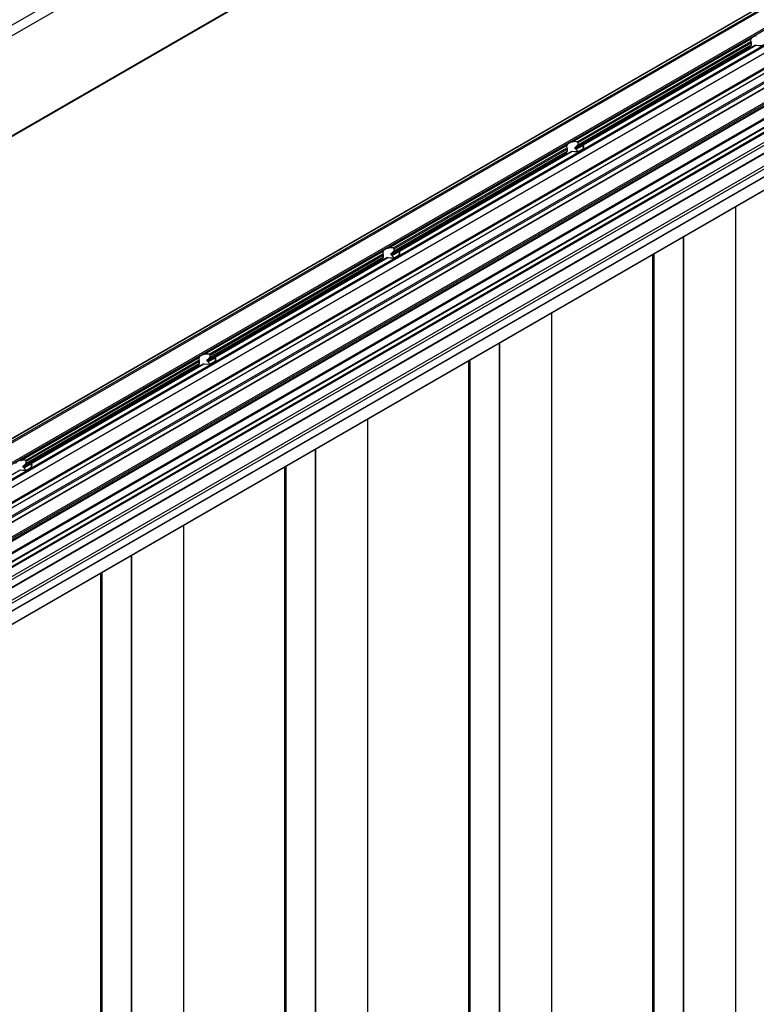
# Paper-space layout '2' of a CAD drawing. Units: millimetres. Extents: x 2 to 418, y 3 to 294.
# Drawn here: x 183 to 205, y 151 to 179 of the extents above; entities that cross this region are included whole.
import ezdxf

# ---------------------------------------------------------------- set-up
doc = ezdxf.new("R2010")
doc.units = ezdxf.units.MM

psp = doc.layouts.new('2')

# ---------------------------------------------------------------- linework, layer by layer
at = {"color": 7, "linetype": 'Continuous', "lineweight": 25}
for p, q in [((251.481, 218.635), (165.582, 169.046)), ((251.63, 218.418), (165.582, 168.744)), ((251.63, 215.53), (165.582, 165.856)), ((165.582, 165.842), (251.621, 215.511)), ((248.295, 204.878), (165.582, 157.128)), ((165.582, 157.125), (248.303, 204.878)), ((165.582, 157.055), (248.386, 204.856)), ((165.582, 157.009), (248.408, 204.824)), ((171.825, 160.041), (248.408, 204.251)), ((171.861, 160.021), (248.426, 204.221)), ((248.481, 204.237), (171.875, 160.013)), ((172.235, 159.804), (248.859, 204.038)), ((172.271, 159.784), (248.877, 204.008)), ((249.268, 204.034), (172.443, 159.684)), ((172.45, 159.68), (249.28, 204.033)), ((172.81, 159.473), (249.64, 203.826)), ((172.845, 159.452), (249.657, 203.795)), ((172.945, 159.394), (249.657, 203.679)), ((173.157, 159.272), (249.498, 203.343)), ((173.193, 159.252), (249.516, 203.312)), ((250.14, 203.531), (173.315, 159.181)), ((173.322, 159.177), (250.152, 203.53)), ((173.682, 158.969), (250.512, 203.322)), ((173.717, 158.949), (250.529, 203.292)), ((251.389, 203.117), (165.582, 153.582)), ((165.582, 153.568), (251.406, 203.113)), ((165.582, 153.447), (251.489, 203.039)), ((165.582, 153.412), (251.502, 203.012)), ((173.758, 158.925), (250.529, 203.244)), ((173.783, 158.911), (250.512, 203.206)), ((165.582, 153.152), (251.502, 202.752)), ((174.071, 158.745), (250.412, 202.815)), ((174.106, 158.724), (250.429, 202.785)), ((165.582, 153.063), (251.51, 202.668)), ((165.582, 152.845), (251.546, 202.471)), ((165.582, 152.831), (251.542, 202.455)), ((165.582, 152.471), (251.502, 202.071)), ((165.582, 152.382), (251.51, 201.987)), ((165.582, 152.165), (251.546, 201.791)), ((165.582, 152.151), (251.542, 201.774)), ((165.582, 151.783), (251.502, 201.383)), ((165.582, 151.769), (251.493, 201.364)), ((199.225, 175.773), (204.37, 178.743)), ((199.361, 175.777), (204.364, 178.665)), ((199.383, 175.683), (204.37, 178.562)), ((199.388, 175.751), (204.372, 178.628)), ((199.388, 175.692), (204.372, 178.569)), ((204.5, 178.561), (199.53, 175.692)), ((199.537, 175.688), (204.517, 178.563)), ((204.372, 178.628), (204.372, 178.569)), ((199.297, 175.606), (204.357, 178.528)), ((199.297, 175.587), (204.357, 178.508)), ((199.323, 175.627), (204.358, 178.534)), ((199.329, 175.633), (204.358, 178.536)), ((204.357, 178.528), (204.357, 178.508)), ((199.388, 175.692), (199.388, 175.751)), ((193.922, 172.712), (199.066, 175.682)), ((193.993, 172.545), (199.054, 175.466)), ((193.993, 172.525), (199.054, 175.447)), ((194.02, 172.566), (199.055, 175.472)), ((194.025, 172.571), (199.055, 175.475)), ((194.058, 172.715), (199.06, 175.603)), ((194.08, 172.621), (199.067, 175.5)), ((194.085, 172.69), (199.068, 175.567)), ((194.085, 172.63), (199.068, 175.507)), ((199.197, 175.5), (194.226, 172.63)), ((194.234, 172.626), (199.214, 175.501)), ((199.054, 175.466), (199.054, 175.447)), ((199.068, 175.567), (199.068, 175.507)), ((199.297, 175.587), (199.297, 175.606)), ((199.317, 175.568), (199.528, 175.69)), ((199.329, 175.559), (199.526, 175.673)), ((199.408, 175.505), (199.531, 175.576)), ((199.526, 175.682), (199.526, 175.622)), ((199.529, 175.608), (199.536, 175.579)), ((203.924, 173.903), (203.924, 88.351)), ((203.931, 88.34), (203.931, 173.907)), ((202.423, 84.088), (202.423, 173.036)), ((202.43, 84.098), (202.43, 173.04)), ((188.619, 169.65), (193.763, 172.62)), ((194.014, 172.506), (194.224, 172.628)), ((194.025, 172.498), (194.223, 172.612)), ((194.085, 172.63), (194.085, 172.69)), ((194.223, 172.62), (194.223, 172.56)), ((188.69, 169.483), (193.751, 172.405)), ((188.69, 169.464), (193.751, 172.385)), ((188.717, 169.504), (193.751, 172.411)), ((188.722, 169.51), (193.752, 172.413)), ((188.754, 169.653), (193.757, 172.542)), ((188.776, 169.56), (193.763, 172.439)), ((188.782, 169.628), (193.765, 172.505)), ((188.782, 169.569), (193.765, 172.446)), ((193.893, 172.438), (188.923, 169.569)), ((188.931, 169.565), (193.911, 172.44)), ((193.751, 172.405), (193.751, 172.385)), ((193.765, 172.505), (193.765, 172.446)), ((193.993, 172.525), (193.993, 172.545)), ((194.104, 172.443), (194.228, 172.515)), ((194.226, 172.547), (194.233, 172.518)), ((201.539, 83.598), (201.539, 172.526)), ((201.574, 83.598), (201.574, 172.546)), ((198.621, 170.841), (198.621, 85.289)), ((198.628, 85.279), (198.628, 170.846)), ((197.119, 81.027), (197.119, 169.975)), ((197.127, 81.037), (197.127, 169.979)), ((183.315, 166.589), (188.46, 169.559)), ((183.451, 166.592), (188.454, 169.48)), ((188.69, 169.464), (188.69, 169.483)), ((188.71, 169.445), (188.921, 169.567)), ((188.722, 169.436), (188.92, 169.55)), ((188.782, 169.569), (188.782, 169.628)), ((188.92, 169.558), (188.92, 169.499)), ((188.922, 169.485), (188.93, 169.456)), ((196.271, 80.537), (196.271, 169.485)), ((183.387, 166.422), (188.447, 169.343)), ((183.387, 166.402), (188.447, 169.324)), ((183.413, 166.443), (188.448, 169.349)), ((183.419, 166.448), (188.448, 169.352)), ((183.473, 166.498), (188.46, 169.377)), ((183.478, 166.567), (188.462, 169.444)), ((183.478, 166.507), (188.462, 169.384)), ((188.59, 169.377), (183.62, 166.507)), ((183.627, 166.503), (188.607, 169.378)), ((188.447, 169.343), (188.447, 169.324)), ((188.462, 169.444), (188.462, 169.384)), ((188.801, 169.382), (188.925, 169.453)), ((196.236, 80.537), (196.236, 169.464)), ((193.317, 167.78), (193.317, 82.227)), ((193.325, 82.217), (193.325, 167.784)), ((191.816, 77.965), (191.816, 166.913)), ((191.823, 77.975), (191.823, 166.917)), ((183.387, 166.402), (183.387, 166.422)), ((183.407, 166.383), (183.618, 166.505)), ((183.419, 166.375), (183.616, 166.489)), ((183.478, 166.507), (183.478, 166.567)), ((183.498, 166.32), (183.621, 166.391)), ((183.616, 166.497), (183.616, 166.437)), ((183.619, 166.424), (183.627, 166.394)), ((190.932, 77.475), (190.932, 166.403)), ((190.968, 77.475), (190.968, 166.423)), ((178.324, 163.442), (183.304, 166.317)), ((188.014, 164.718), (188.014, 79.166)), ((188.021, 79.156), (188.021, 164.723)), ((186.513, 74.904), (186.513, 163.852)), ((186.52, 74.914), (186.52, 163.856)), ((185.629, 74.414), (185.629, 163.341)), ((185.664, 74.414), (185.664, 163.362))]:
    psp.add_line(p, q, dxfattribs=at)
at = {"color": 7, "linetype": 'Continuous', "lineweight": 25, "flags": 128}
for points in [[(204.517, 178.563), (204.587, 178.554), (204.659, 178.556), (204.726, 178.571), (204.784, 178.596), (204.827, 178.629), (204.852, 178.668), (204.856, 178.709), (204.84, 178.749)], [(199.214, 175.501), (199.284, 175.492), (199.356, 175.495), (199.423, 175.509), (199.481, 175.534), (199.524, 175.567), (199.548, 175.606), (199.553, 175.647), (199.537, 175.688)], [(193.911, 172.44), (193.981, 172.431), (194.052, 172.433), (194.12, 172.448), (194.177, 172.472), (194.22, 172.506), (194.245, 172.545), (194.25, 172.586), (194.234, 172.626)], [(188.607, 169.378), (188.677, 169.369), (188.749, 169.372), (188.816, 169.386), (188.874, 169.411), (188.917, 169.444), (188.942, 169.483), (188.946, 169.524), (188.931, 169.565)], [(183.304, 166.317), (183.374, 166.308), (183.446, 166.31), (183.513, 166.325), (183.571, 166.349), (183.614, 166.383), (183.638, 166.421), (183.643, 166.463), (183.627, 166.503)]]:
    psp.add_lwpolyline(points, dxfattribs=at)
at = {"color": 7, "linetype": 'Continuous', "lineweight": 25}
for centre, start_param, end_param in [((204.607, 178.697), 2.824818, 3.374904), ((199.304, 175.635), 1.343861, 1.893947), ((199.304, 175.635), 2.824818, 3.374904), ((194.001, 172.574), 2.824818, 3.374904), ((194.001, 172.574), 1.343861, 1.893947), ((188.697, 169.512), 2.824818, 3.374904), ((188.697, 169.512), 1.343861, 1.893947), ((183.394, 166.451), 1.343861, 1.893947)]:
    psp.add_ellipse(centre, major_axis=(0.25, -0.001), ratio=0.580912, start_param=start_param, end_param=end_param, dxfattribs=at)
for points, knots in [([(204.368, 178.559), (204.365, 178.557), (204.36, 178.554), (204.359, 178.542), (204.358, 178.536)], [0, 0, 0, 0, 0.5665613, 1, 1, 1, 1]), ([(204.364, 178.665), (204.365, 178.662), (204.367, 178.657), (204.369, 178.646), (204.371, 178.637), (204.372, 178.631), (204.372, 178.628)], [0, 0, 0, 0, 0.304319, 0.563293, 0.785316, 1, 1, 1, 1]), ([(204.528, 178.835), (204.504, 178.828), (204.454, 178.813), (204.399, 178.78), (204.379, 178.755), (204.37, 178.743)], [0, 0, 0, 0, 0.342524, 0.698491, 1, 1, 1, 1]), ([(204.372, 178.569), (204.372, 178.567), (204.372, 178.565), (204.371, 178.563), (204.37, 178.562), (204.37, 178.562)], [0, 0, 0, 0, 0.388958, 0.777417, 1, 1, 1, 1]), ([(204.5, 178.561), (204.501, 178.562), (204.504, 178.563), (204.51, 178.564), (204.515, 178.563), (204.517, 178.563)], [0, 0, 0, 0, 0.21882, 0.630712, 1, 1, 1, 1]), ([(204.357, 178.533), (204.357, 178.533), (204.357, 178.531), (204.357, 178.529), (204.357, 178.528)], [0, 0, 0, 0, 0.459753, 1, 1, 1, 1]), ([(204.357, 178.508), (204.357, 178.506), (204.357, 178.502), (204.357, 178.494), (204.357, 178.486), (204.357, 178.481), (204.357, 178.478)], [0, 0, 0, 0, 0.204351, 0.407532, 0.706022, 1, 1, 1, 1]), ([(204.358, 178.536), (204.358, 178.535), (204.358, 178.534), (204.358, 178.534), (204.358, 178.534)], [0, 0, 0, 0, 0.625365, 1, 1, 1, 1]), ([(199.225, 175.773), (199.201, 175.766), (199.151, 175.751), (199.096, 175.718), (199.076, 175.693), (199.066, 175.682)], [0, 0, 0, 0, 0.342524, 0.698491, 1, 1, 1, 1]), ([(199.388, 175.751), (199.388, 175.754), (199.387, 175.758), (199.384, 175.764), (199.378, 175.77), (199.37, 175.775), (199.364, 175.776), (199.361, 175.777)], [0, 0, 0, 0, 0.184987, 0.369753, 0.560505, 0.76836, 1, 1, 1, 1]), ([(199.054, 175.472), (199.054, 175.471), (199.054, 175.47), (199.054, 175.468), (199.054, 175.466)], [0, 0, 0, 0, 0.459753, 1, 1, 1, 1]), ([(199.054, 175.447), (199.054, 175.445), (199.054, 175.441), (199.054, 175.433), (199.054, 175.424), (199.054, 175.419), (199.054, 175.416)], [0, 0, 0, 0, 0.204351, 0.407532, 0.706022, 1, 1, 1, 1]), ([(199.064, 175.498), (199.061, 175.496), (199.057, 175.493), (199.056, 175.48), (199.055, 175.475)], [0, 0, 0, 0, 0.566561, 1, 1, 1, 1]), ([(199.055, 175.475), (199.055, 175.474), (199.055, 175.472), (199.055, 175.472), (199.055, 175.472)], [0, 0, 0, 0, 0.625365, 1, 1, 1, 1]), ([(199.06, 175.603), (199.061, 175.6), (199.063, 175.595), (199.066, 175.585), (199.068, 175.575), (199.068, 175.57), (199.068, 175.567)], [0, 0, 0, 0, 0.304319, 0.563293, 0.785316, 1, 1, 1, 1]), ([(199.068, 175.507), (199.068, 175.506), (199.068, 175.503), (199.068, 175.501), (199.067, 175.501), (199.067, 175.501)], [0, 0, 0, 0, 0.388958, 0.777417, 1, 1, 1, 1]), ([(199.197, 175.499), (199.198, 175.5), (199.201, 175.502), (199.207, 175.502), (199.212, 175.502), (199.214, 175.501)], [0, 0, 0, 0, 0.21882, 0.630712, 1, 1, 1, 1]), ([(199.297, 175.606), (199.297, 175.608), (199.297, 175.612), (199.302, 175.617), (199.308, 175.622), (199.314, 175.624), (199.317, 175.625)], [0, 0, 0, 0, 0.204351, 0.407532, 0.706022, 1, 1, 1, 1]), ([(199.317, 175.568), (199.313, 175.569), (199.307, 175.572), (199.3, 175.577), (199.297, 175.582), (199.297, 175.585), (199.297, 175.587)], [0, 0, 0, 0, 0.390963, 0.649633, 0.85504, 1, 1, 1, 1]), ([(199.317, 175.625), (199.32, 175.626), (199.324, 175.627), (199.327, 175.63), (199.328, 175.632), (199.329, 175.633)], [0, 0, 0, 0, 0.530096, 0.865899, 1, 1, 1, 1]), ([(199.329, 175.559), (199.328, 175.561), (199.326, 175.563), (199.322, 175.566), (199.319, 175.567), (199.317, 175.568)], [0, 0, 0, 0, 0.34284, 0.683518, 1, 1, 1, 1]), ([(199.329, 175.633), (199.337, 175.645), (199.351, 175.666), (199.373, 175.678), (199.382, 175.682)], [0, 0, 0, 0, 0.606618, 1, 1, 1, 1]), ([(199.387, 175.493), (199.372, 175.505), (199.349, 175.525), (199.335, 175.549), (199.329, 175.559)], [0, 0, 0, 0, 0.594899, 1, 1, 1, 1]), ([(199.382, 175.682), (199.383, 175.683), (199.386, 175.685), (199.388, 175.688), (199.388, 175.691), (199.388, 175.692)], [0, 0, 0, 0, 0.3811, 0.763251, 1, 1, 1, 1]), ([(199.537, 175.688), (199.536, 175.689), (199.534, 175.692), (199.53, 175.693), (199.528, 175.69), (199.526, 175.686), (199.526, 175.683), (199.526, 175.682)], [0, 0, 0, 0, 0.235435, 0.471404, 0.693152, 0.900718, 1, 1, 1, 1]), ([(199.526, 175.622), (199.526, 175.62), (199.526, 175.617), (199.528, 175.612), (199.529, 175.609), (199.529, 175.608)], [0, 0, 0, 0, 0.371327, 0.742424, 1, 1, 1, 1]), ([(193.922, 172.712), (193.898, 172.705), (193.848, 172.69), (193.792, 172.657), (193.772, 172.632), (193.763, 172.62)], [0, 0, 0, 0, 0.342524, 0.698491, 1, 1, 1, 1]), ([(194.025, 172.571), (194.034, 172.584), (194.048, 172.604), (194.07, 172.616), (194.079, 172.621)], [0, 0, 0, 0, 0.606618, 1, 1, 1, 1]), ([(194.085, 172.69), (194.085, 172.692), (194.084, 172.696), (194.08, 172.703), (194.074, 172.709), (194.067, 172.713), (194.061, 172.714), (194.058, 172.715)], [0, 0, 0, 0, 0.184987, 0.369753, 0.560505, 0.76836, 1, 1, 1, 1]), ([(194.079, 172.621), (194.08, 172.622), (194.083, 172.623), (194.085, 172.627), (194.085, 172.629), (194.085, 172.63)], [0, 0, 0, 0, 0.3811, 0.763251, 1, 1, 1, 1]), ([(194.234, 172.626), (194.233, 172.628), (194.23, 172.631), (194.227, 172.631), (194.224, 172.629), (194.223, 172.624), (194.223, 172.621), (194.223, 172.62)], [0, 0, 0, 0, 0.235435, 0.471404, 0.693152, 0.900718, 1, 1, 1, 1]), ([(193.751, 172.385), (193.751, 172.383), (193.751, 172.379), (193.751, 172.371), (193.75, 172.363), (193.751, 172.357), (193.751, 172.355)], [0, 0, 0, 0, 0.204351, 0.407532, 0.706022, 1, 1, 1, 1]), ([(193.752, 172.413), (193.752, 172.412), (193.752, 172.411), (193.751, 172.411), (193.751, 172.411)], [0, 0, 0, 0, 0.625365, 1, 1, 1, 1]), ([(193.751, 172.41), (193.751, 172.41), (193.751, 172.408), (193.751, 172.406), (193.751, 172.405)], [0, 0, 0, 0, 0.459753, 1, 1, 1, 1]), ([(193.761, 172.436), (193.758, 172.434), (193.753, 172.431), (193.752, 172.419), (193.752, 172.413)], [0, 0, 0, 0, 0.5665613, 1, 1, 1, 1]), ([(193.757, 172.542), (193.758, 172.539), (193.76, 172.534), (193.763, 172.523), (193.765, 172.513), (193.765, 172.508), (193.765, 172.505)], [0, 0, 0, 0, 0.304319, 0.563293, 0.785316, 1, 1, 1, 1]), ([(193.765, 172.446), (193.765, 172.444), (193.765, 172.442), (193.764, 172.439), (193.764, 172.439), (193.763, 172.439)], [0, 0, 0, 0, 0.388958, 0.777417, 1, 1, 1, 1]), ([(193.893, 172.438), (193.894, 172.439), (193.897, 172.44), (193.903, 172.441), (193.908, 172.44), (193.911, 172.44)], [0, 0, 0, 0, 0.21882, 0.630712, 1, 1, 1, 1]), ([(193.993, 172.545), (193.994, 172.547), (193.994, 172.55), (193.998, 172.556), (194.005, 172.561), (194.011, 172.562), (194.014, 172.563)], [0, 0, 0, 0, 0.2043514, 0.407532, 0.7060217, 1, 1, 1, 1]), ([(194.014, 172.506), (194.01, 172.508), (194.003, 172.51), (193.997, 172.516), (193.994, 172.521), (193.993, 172.524), (193.993, 172.525)], [0, 0, 0, 0, 0.390963, 0.649633, 0.85504, 1, 1, 1, 1]), ([(194.014, 172.563), (194.016, 172.564), (194.021, 172.566), (194.024, 172.569), (194.025, 172.571), (194.025, 172.571)], [0, 0, 0, 0, 0.530096, 0.865899, 1, 1, 1, 1]), ([(194.025, 172.498), (194.025, 172.499), (194.023, 172.502), (194.019, 172.505), (194.015, 172.506), (194.014, 172.506)], [0, 0, 0, 0, 0.34284, 0.683518, 1, 1, 1, 1]), ([(194.083, 172.431), (194.069, 172.443), (194.045, 172.464), (194.031, 172.488), (194.025, 172.498)], [0, 0, 0, 0, 0.594899, 1, 1, 1, 1]), ([(194.223, 172.56), (194.223, 172.559), (194.223, 172.555), (194.224, 172.551), (194.225, 172.548), (194.226, 172.547)], [0, 0, 0, 0, 0.371327, 0.742424, 1, 1, 1, 1]), ([(188.454, 169.48), (188.455, 169.477), (188.457, 169.472), (188.46, 169.462), (188.461, 169.452), (188.462, 169.447), (188.462, 169.444)], [0, 0, 0, 0, 0.304319, 0.563293, 0.785316, 1, 1, 1, 1]), ([(188.619, 169.65), (188.594, 169.643), (188.545, 169.628), (188.489, 169.595), (188.469, 169.57), (188.46, 169.559)], [0, 0, 0, 0, 0.342524, 0.698491, 1, 1, 1, 1]), ([(188.69, 169.483), (188.69, 169.485), (188.691, 169.489), (188.695, 169.494), (188.702, 169.499), (188.707, 169.501), (188.71, 169.502)], [0, 0, 0, 0, 0.204351, 0.407532, 0.706022, 1, 1, 1, 1]), ([(188.71, 169.502), (188.713, 169.503), (188.717, 169.504), (188.721, 169.507), (188.722, 169.509), (188.722, 169.51)], [0, 0, 0, 0, 0.5300956, 0.8658989, 1, 1, 1, 1]), ([(188.722, 169.51), (188.731, 169.522), (188.745, 169.543), (188.767, 169.555), (188.775, 169.559)], [0, 0, 0, 0, 0.606618, 1, 1, 1, 1]), ([(188.782, 169.628), (188.781, 169.631), (188.781, 169.635), (188.777, 169.641), (188.771, 169.647), (188.763, 169.652), (188.757, 169.653), (188.754, 169.653)], [0, 0, 0, 0, 0.184987, 0.369753, 0.560505, 0.76836, 1, 1, 1, 1]), ([(188.775, 169.559), (188.777, 169.56), (188.779, 169.562), (188.781, 169.565), (188.781, 169.568), (188.782, 169.569)], [0, 0, 0, 0, 0.3811, 0.7632507, 1, 1, 1, 1]), ([(188.931, 169.565), (188.929, 169.566), (188.927, 169.569), (188.924, 169.57), (188.921, 169.567), (188.92, 169.563), (188.92, 169.56), (188.92, 169.558)], [0, 0, 0, 0, 0.235435, 0.471404, 0.693152, 0.900718, 1, 1, 1, 1]), ([(188.92, 169.499), (188.92, 169.497), (188.92, 169.494), (188.921, 169.489), (188.922, 169.486), (188.922, 169.485)], [0, 0, 0, 0, 0.371327, 0.742424, 1, 1, 1, 1]), ([(188.447, 169.349), (188.447, 169.348), (188.447, 169.347), (188.447, 169.344), (188.447, 169.343)], [0, 0, 0, 0, 0.459753, 1, 1, 1, 1]), ([(188.447, 169.324), (188.447, 169.322), (188.447, 169.318), (188.447, 169.31), (188.447, 169.301), (188.447, 169.296), (188.448, 169.293)], [0, 0, 0, 0, 0.204351, 0.407532, 0.706022, 1, 1, 1, 1]), ([(188.458, 169.375), (188.455, 169.373), (188.45, 169.37), (188.449, 169.357), (188.448, 169.352)], [0, 0, 0, 0, 0.5665613, 1, 1, 1, 1]), ([(188.448, 169.352), (188.448, 169.351), (188.448, 169.349), (188.448, 169.349), (188.448, 169.349)], [0, 0, 0, 0, 0.625365, 1, 1, 1, 1]), ([(188.462, 169.384), (188.462, 169.383), (188.462, 169.38), (188.461, 169.378), (188.46, 169.378), (188.46, 169.377)], [0, 0, 0, 0, 0.388958, 0.777417, 1, 1, 1, 1]), ([(188.59, 169.376), (188.591, 169.377), (188.594, 169.379), (188.6, 169.379), (188.605, 169.379), (188.607, 169.378)], [0, 0, 0, 0, 0.21882, 0.630712, 1, 1, 1, 1]), ([(188.71, 169.445), (188.706, 169.446), (188.7, 169.449), (188.694, 169.454), (188.69, 169.459), (188.69, 169.462), (188.69, 169.464)], [0, 0, 0, 0, 0.390963, 0.649633, 0.85504, 1, 1, 1, 1]), ([(188.722, 169.436), (188.721, 169.438), (188.72, 169.44), (188.715, 169.443), (188.712, 169.444), (188.71, 169.445)], [0, 0, 0, 0, 0.34284, 0.683518, 1, 1, 1, 1]), ([(188.78, 169.369), (188.766, 169.382), (188.742, 169.402), (188.728, 169.426), (188.722, 169.436)], [0, 0, 0, 0, 0.594899, 1, 1, 1, 1]), ([(183.315, 166.589), (183.291, 166.582), (183.241, 166.567), (183.186, 166.534), (183.166, 166.509), (183.157, 166.497)], [0, 0, 0, 0, 0.342524, 0.698491, 1, 1, 1, 1]), ([(183.387, 166.422), (183.387, 166.424), (183.387, 166.427), (183.392, 166.433), (183.398, 166.437), (183.404, 166.439), (183.407, 166.44)], [0, 0, 0, 0, 0.204351, 0.407532, 0.706022, 1, 1, 1, 1]), ([(183.407, 166.383), (183.403, 166.385), (183.397, 166.387), (183.39, 166.393), (183.387, 166.398), (183.387, 166.401), (183.387, 166.402)], [0, 0, 0, 0, 0.390963, 0.649633, 0.85504, 1, 1, 1, 1]), ([(183.407, 166.44), (183.41, 166.441), (183.414, 166.443), (183.418, 166.446), (183.419, 166.448), (183.419, 166.448)], [0, 0, 0, 0, 0.5300956, 0.8658989, 1, 1, 1, 1]), ([(183.419, 166.375), (183.418, 166.376), (183.416, 166.379), (183.412, 166.382), (183.409, 166.383), (183.407, 166.383)], [0, 0, 0, 0, 0.34284, 0.683518, 1, 1, 1, 1]), ([(183.419, 166.448), (183.427, 166.461), (183.441, 166.481), (183.463, 166.493), (183.472, 166.498)], [0, 0, 0, 0, 0.606618, 1, 1, 1, 1]), ([(183.477, 166.308), (183.463, 166.32), (183.439, 166.341), (183.425, 166.365), (183.419, 166.375)], [0, 0, 0, 0, 0.594899, 1, 1, 1, 1]), ([(183.478, 166.567), (183.478, 166.569), (183.477, 166.573), (183.474, 166.58), (183.468, 166.586), (183.46, 166.59), (183.454, 166.591), (183.451, 166.592)], [0, 0, 0, 0, 0.184987, 0.369753, 0.560505, 0.76836, 1, 1, 1, 1]), ([(183.472, 166.498), (183.473, 166.499), (183.476, 166.5), (183.478, 166.504), (183.478, 166.506), (183.478, 166.507)], [0, 0, 0, 0, 0.3811, 0.7632507, 1, 1, 1, 1]), ([(183.627, 166.503), (183.626, 166.505), (183.624, 166.508), (183.62, 166.508), (183.618, 166.506), (183.616, 166.501), (183.616, 166.498), (183.616, 166.497)], [0, 0, 0, 0, 0.235435, 0.471404, 0.693152, 0.900718, 1, 1, 1, 1]), ([(183.616, 166.437), (183.616, 166.435), (183.617, 166.432), (183.618, 166.428), (183.619, 166.425), (183.619, 166.424)], [0, 0, 0, 0, 0.371327, 0.742424, 1, 1, 1, 1]), ([(183.287, 166.315), (183.288, 166.315), (183.291, 166.317), (183.297, 166.318), (183.302, 166.317), (183.304, 166.317)], [0, 0, 0, 0, 0.21882, 0.630712, 1, 1, 1, 1])]:
    psp.add_open_spline(points, degree=3, knots=knots, dxfattribs=at)

doc.saveas('drawing.dxf')
